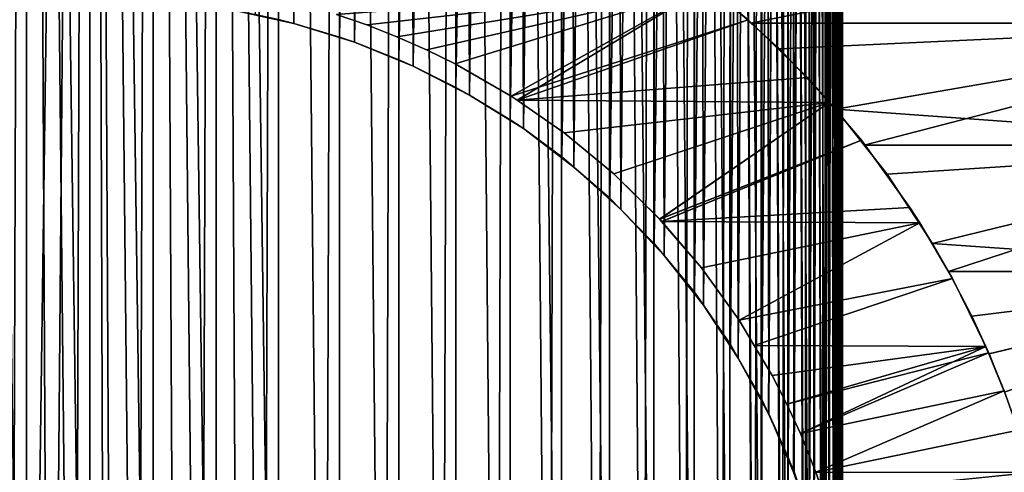
# Model space of a CAD drawing. Extents: x -60 to 46, y -69 to 3.
# Drawn here: x -1 to 11, y -45 to -39 of the extents above; entities that cross this region are included whole.
import ezdxf

# ---------------------------------------------------------------- set-up
doc = ezdxf.new("R2010")
doc.units = 0
for name, color, linetype in [('L1', 7, 'CONTINUOUS'), ('L11', 7, 'CONTINUOUS'), ('L5', 7, 'CONTINUOUS')]:
    doc.layers.add(name, color=color, linetype=linetype)

msp = doc.modelspace()

# ---------------------------------------------------------------- linework, layer by layer
at = {"layer": 'L1', "color": 7}
for points in [[(-0.966432, 0, -808.948), (-0.966432, -56.94796, -808.948), (-1.732064, 0, -808.8318)], [(-1.732064, 0, -808.8318), (-0.966432, -56.94796, -808.948), (-1.158315, -56.922, -808.922)], [(-1.731479, -56.82869, 8.828675), (-0.966432, 0, 8.947974), (-1.732064, 0, 8.831745)], [(-1.446152, -56.88305, 8.883065), (-0.966432, 0, 8.947974), (-1.731479, -56.82869, 8.828675)], [(-1.446152, -56.88305, 8.883065), (-1.158734, -56.9251, 8.925086), (-0.966432, 0, 8.947974)], [(-0.966432, 0, 8.947974), (-1.158734, -56.9251, 8.925086), (-0.966113, -56.94485, 8.944845)], [(-0.193645, 0, -808.9979), (-0.193645, -56.99792, -808.9979), (-0.966432, 0, -808.948)], [(-0.966432, 0, -808.948), (-0.193645, -56.99792, -808.9979), (-0.387049, -56.98854, -808.9885)], [(-0.387049, -56.98854, -808.9885), (-0.677169, -56.97449, -808.9745), (-0.966432, 0, -808.948)], [(-0.966432, 0, -808.948), (-0.677169, -56.97449, -808.9745), (-0.966432, -56.94796, -808.948)], [(-0.966432, 0, 8.947974), (-0.966113, -56.94485, 8.944845), (-0.193645, 0, 8.997923)], [(-0.193645, 0, 8.997923), (-0.966113, -56.94485, 8.944845), (-0.677169, -56.97449, 8.974498)], [(-0.193645, 0, 8.997923), (-0.677169, -56.97449, 8.974498), (-0.3872, -56.99167, 8.991664)], [(-0.3872, -56.99167, 8.991664), (-0.193594, -56.99479, 8.994794), (-0.193645, 0, 8.997923)], [(0.3872, -56.99167, -808.9917), (-0.193645, 0, -808.9979), (0.580576, -56.98125, -808.9812)], [(0.580576, -56.98125, -808.9812), (-0.193645, 0, -808.9979), (0.580576, 0, -808.9812)], [(0.3872, -56.99167, -808.9917), (0, -57, -809), (-0.193645, 0, -808.9979)], [(-0.193645, 0, -808.9979), (0, -57, -809), (-0.193645, -56.99792, -808.9979)], [(-0.193594, -56.99479, 8.994794), (0.096828, -56.99948, 8.999472), (-0.193645, 0, 8.997923)], [(-0.193645, 0, 8.997923), (0.096828, -56.99948, 8.999472), (0.3872, -56.99167, 8.991664)], [(-0.193645, 0, 8.997923), (0.3872, -56.99167, 8.991664), (0.580576, 0, 8.981263)], [(0.580576, 0, 8.981263), (0.3872, -56.99167, 8.991664), (0.580358, -56.97814, 8.978134)], [(0.580576, 0, 8.981263), (0.580358, -56.97814, 8.978134), (0.870108, -56.95784, 8.957839)], [(0.580576, -56.98125, -808.9812), (0.580576, 0, -808.9812), (0.870108, -56.95784, -808.9578)], [(1.350499, 0, -808.8981), (1.350499, -56.8981, -808.8981), (0.580576, 0, -808.9812)], [(0.580576, 0, -808.9812), (1.350499, -56.8981, -808.8981), (1.158348, -56.922, -808.922)], [(0.580576, 0, -808.9812), (1.158348, -56.922, -808.922), (0.870108, -56.95784, -808.9578)], [(1.158734, -56.9251, 8.925086), (1.350499, 0, 8.898085), (0.580576, 0, 8.981263)], [(1.158734, -56.9251, 8.925086), (0.580576, 0, 8.981263), (0.870108, -56.95784, 8.957839)], [(1.350013, -56.89501, 8.895015), (1.350499, 0, 8.898085), (1.158734, -56.9251, 8.925086)], [(1.350013, -56.89501, 8.895015), (1.636946, -56.84988, 8.849895), (1.350499, 0, 8.898085)], [(1.921037, -56.78939, -808.7894), (1.636946, -56.84988, -808.8499), (1.350499, 0, -808.8981)], [(1.350499, 0, -808.8981), (1.636946, -56.84988, -808.8499), (1.350499, -56.8981, -808.8981)], [(1.921037, -56.78939, -808.7894), (1.350499, 0, -808.8981), (2.110423, -56.74906, -808.7491)], [(2.110423, -56.74906, -808.7491), (1.350499, 0, -808.8981), (2.110423, 0, -808.7491)], [(1.350499, 0, 8.898085), (1.636946, -56.84988, 8.849895), (1.921688, -56.79245, 8.792436)], [(1.350499, 0, 8.898085), (1.921688, -56.79245, 8.792436), (2.110423, 0, 8.749073)], [(2.109706, -39.25398, -8.746022), (1.826982, -39.18739, -8.812601), (2.110423, 0, -8.749062)], [(2.110423, 0, 8.749073), (1.921688, -56.79245, 8.792436), (2.110423, -56.74906, 8.749073)], [(2.109706, -39.25398, -8.746022), (2.110423, 0, -8.749062), (2.29818, -39.29837, -8.701617)], [(2.110423, -56.74906, -808.7491), (2.110423, 0, -808.7491), (2.670415, -56.5947, -808.5947)], [(2.670415, -56.5947, -808.5947), (2.110423, 0, -808.7491), (2.854722, 0, -808.5352)], [(2.110423, -39.25094, -791.2509), (2.29818, -39.29837, -791.2984), (2.854722, 0, -791.4647)], [(2.29818, -39.29837, -8.701617), (2.110423, 0, -8.749062), (2.854722, 0, -8.53526)], [(2.110423, 0, 8.749073), (2.670415, -56.5947, 8.594697), (2.854722, 0, 8.535242)], [(2.110423, 0, 8.749073), (2.110423, -56.74906, 8.749073), (2.670415, -56.5947, 8.594697)], [(2.854722, 0, -791.4647), (2.29818, -39.29837, -791.2984), (2.854722, -39.46475, -791.4647)], [(2.29818, -39.29837, -8.701617), (2.854722, 0, -8.53526), (2.854722, -39.46475, -8.53526)], [(2.670415, -56.5947, -808.5947), (2.854722, 0, -808.5352), (2.854722, -56.53526, -808.5352)], [(2.854722, 0, 8.535242), (2.670415, -56.5947, 8.594697), (2.854722, -56.53526, 8.535242)], [(2.854722, -56.53526, -808.5352), (2.854722, 0, -808.5352), (3.399372, -56.33332, -808.3333)], [(3.399372, -56.33332, -808.3333), (2.854722, 0, -808.5352), (3.577885, 0, -808.2582)], [(2.854722, 0, -791.4647), (2.854722, -39.46475, -791.4647), (3.577885, 0, -791.7417)], [(3.577885, 0, -791.7417), (2.854722, -39.46475, -791.4647), (3.037706, -39.52814, -791.5281)], [(2.854722, -39.46475, -8.53526), (2.854722, 0, -8.53526), (3.037706, -39.52814, -8.471871)], [(3.037706, -39.52814, -8.471871), (2.854722, 0, -8.53526), (3.577885, 0, -8.258248)], [(2.854722, 0, 8.535242), (3.399372, -56.33332, 8.333331), (3.577885, 0, 8.258259)], [(2.854722, 0, 8.535242), (2.854722, -56.53526, 8.535242), (3.399372, -56.33332, 8.333331)], [(3.577885, 0, -791.7417), (3.037706, -39.52814, -791.5281), (3.577885, -39.74175, -791.7417)], [(3.037706, -39.52814, -8.471871), (3.577885, 0, -8.258248), (3.577885, -39.74175, -8.258248)], [(3.399372, -56.33332, -808.3333), (3.577885, 0, -808.2582), (3.577885, -56.25825, -808.2582)], [(3.577885, 0, 8.258259), (3.399372, -56.33332, 8.333331), (3.577885, -56.25825, 8.258259)], [(3.577885, -56.25825, -808.2582), (3.577885, 0, -808.2582), (4.10316, -56.01025, -808.0102)], [(4.10316, -56.01025, -808.0102), (3.577885, 0, -808.2582), (4.27456, 0, -807.9201)], [(4.27456, 0, -792.0799), (3.577885, 0, -791.7417), (3.577885, -39.74175, -791.7417)], [(3.577885, -39.74175, -791.7417), (3.754742, -39.82064, -791.8206), (4.27456, 0, -792.0799)], [(3.577885, -39.74175, -8.258248), (3.577885, 0, -8.258248), (3.754742, -39.82064, -8.179361)], [(3.754742, -39.82064, -8.179361), (3.577885, 0, -8.258248), (4.27456, 0, -7.920111)], [(3.577885, 0, 8.258259), (4.10316, -56.01025, 8.010244), (4.27456, 0, 7.920122)], [(3.577885, 0, 8.258259), (3.577885, -56.25825, 8.258259), (4.10316, -56.01025, 8.010244)], [(4.27456, 0, -792.0799), (3.754742, -39.82064, -791.8206), (4.27456, -40.07989, -792.0799)], [(3.754742, -39.82064, -8.179361), (4.27456, 0, -7.920111), (4.27456, -40.07989, -7.920111)], [(4.10316, -56.01025, -808.0102), (4.27456, 0, -807.9201), (4.27456, -55.92011, -807.9201)], [(4.27456, 0, 7.920122), (4.10316, -56.01025, 8.010244), (4.27456, -55.92011, 7.920122)], [(4.27456, -55.92011, -807.9201), (4.27456, 0, -807.9201), (4.77657, -55.62787, -807.6279)], [(4.77657, -55.62787, -807.6279), (4.27456, 0, -807.9201), (4.939587, 0, -807.5233)], [(4.27456, 0, -792.0799), (4.27456, -40.07989, -792.0799), (4.939587, 0, -792.4767)], [(4.939587, 0, -792.4767), (4.27456, -40.07989, -792.0799), (4.44398, -40.17369, -792.1737)], [(4.27456, -40.07989, -7.920111), (4.27456, 0, -7.920111), (4.44398, -40.17369, -7.826293)], [(4.44398, -40.17369, -7.826293), (4.27456, 0, -7.920111), (4.939587, 0, -7.523322)], [(4.27456, 0, 7.920122), (4.77657, -55.62787, 7.627881), (4.939587, 0, 7.523334)], [(4.27456, 0, 7.920122), (4.27456, -55.92011, 7.920122), (4.77657, -55.62787, 7.627881)], [(4.939587, 0, -792.4767), (4.44398, -40.17369, -792.1737), (4.939587, -40.47667, -792.4767)], [(4.44398, -40.17369, -7.826293), (4.939587, 0, -7.523322), (4.939587, -40.47667, -7.523322)], [(4.77657, -55.62787, -807.6279), (4.939587, 0, -807.5233), (4.939587, -55.52333, -807.5233)], [(4.939587, 0, 7.523334), (4.77657, -55.62787, 7.627881), (4.939587, -55.52333, 7.523334)], [(5.568042, 0, -807.0709), (5.564081, -55.06602, -807.066), (4.939587, 0, -807.5233)], [(4.939587, 0, -807.5233), (5.564081, -55.06602, -807.066), (5.414617, -55.18901, -807.189)], [(4.939587, 0, -807.5233), (5.414617, -55.18901, -807.189), (4.939587, -55.52333, -807.5233)], [(5.568042, 0, -792.9291), (4.939587, 0, -792.4767), (4.939587, -40.47667, -792.4767)], [(4.939587, -40.47667, -792.4767), (5.100316, -40.58469, -792.5847), (5.568042, 0, -792.9291)], [(4.939587, -40.47667, -7.523322), (4.939587, 0, -7.523322), (5.100316, -40.58469, -7.415318)], [(5.100316, -40.58469, -7.415318), (4.939587, 0, -7.523322), (5.568042, 0, -7.070863)], [(4.939587, 0, 7.523334), (5.414617, -55.18901, 7.189012), (5.568042, 0, 7.070845)], [(4.939587, 0, 7.523334), (4.939587, -55.52333, 7.523334), (5.414617, -55.18901, 7.189012)], [(5.568042, 0, -792.9291), (5.100316, -40.58469, -792.5847), (5.568042, -40.92915, -792.9291)], [(5.100316, -40.58469, -7.415318), (5.568042, 0, -7.070863), (5.568042, -40.92915, -7.070863)], [(5.568042, 0, 7.070845), (5.414617, -55.18901, 7.189012), (5.564081, -55.06602, 7.066017)], [(5.568042, 0, -807.0709), (6.012575, -54.69694, -806.697), (5.564081, -55.06602, -807.066)], [(5.568042, 0, 7.070845), (5.564081, -55.06602, 7.066017), (6.012575, -54.69694, 6.696946)], [(6.155275, 0, -806.566), (6.150914, -54.56154, -806.5615), (5.568042, 0, -807.0709)], [(5.568042, 0, -807.0709), (6.150914, -54.56154, -806.5615), (6.012575, -54.69694, -806.697)], [(5.568042, 0, -792.9291), (5.568042, -40.92915, -792.9291), (6.155275, 0, -793.434)], [(6.155275, 0, -793.434), (5.568042, -40.92915, -792.9291), (5.714827, -41.05534, -793.0554)], [(5.568042, -40.92915, -7.070863), (5.568042, 0, -7.070863), (5.714827, -41.05534, -6.94465)], [(5.714827, -41.05534, -6.94465), (5.568042, 0, -7.070863), (6.155275, 0, -6.566012)], [(5.568042, 0, 7.070845), (6.012575, -54.69694, 6.696946), (6.155275, 0, 6.566024)], [(6.155275, 0, -793.434), (5.714827, -41.05534, -793.0554), (6.155275, -41.43398, -793.434)], [(5.714827, -41.05534, -6.94465), (6.155275, 0, -6.566012), (6.155275, -41.43398, -6.566012)], [(6.155275, 0, 6.566024), (6.012575, -54.69694, 6.696946), (6.150914, -54.56154, 6.561554)], [(6.155275, 0, -806.566), (6.566018, -54.15528, -806.1553), (6.150914, -54.56154, -806.5615)], [(6.155275, 0, 6.566024), (6.150914, -54.56154, 6.561554), (6.566018, -54.15528, 6.155288)], [(6.155275, 0, -806.566), (6.696935, 0, -806.0126), (6.692207, -54.00849, -806.0085)], [(6.692207, -54.00849, -806.0085), (6.566018, -54.15528, -806.1553), (6.155275, 0, -806.566)], [(6.696935, 0, -793.9874), (6.155275, 0, -793.434), (6.155275, -41.43398, -793.434)], [(6.155275, -41.43398, -793.434), (6.290669, -41.57232, -793.5723), (6.696935, 0, -793.9874)], [(6.155275, -41.43398, -6.566012), (6.155275, 0, -6.566012), (6.290669, -41.57232, -6.427669)], [(6.290669, -41.57232, -6.427669), (6.155275, 0, -6.566012), (6.696935, 0, -6.012583)], [(6.155275, 0, 6.566024), (6.566018, -54.15528, 6.155288), (6.696935, 0, 6.012565)], [(6.696935, 0, -793.9874), (6.290669, -41.57232, -793.5723), (6.696935, -41.98743, -793.9874)], [(6.290669, -41.57232, -6.427669), (6.696935, 0, -6.012583), (6.696935, -41.98743, -6.012583)], [(6.696935, 0, 6.012565), (6.566018, -54.15528, 6.155288), (6.692207, -54.00849, 6.008482)], [(6.696935, 0, -806.0126), (7.070849, -53.56804, -805.568), (6.692207, -54.00849, -806.0085)], [(6.696935, 0, 6.012565), (6.692207, -54.00849, 6.008482), (7.070849, -53.56804, 5.568034)], [(7.189014, 0, -805.4146), (7.183953, -53.41095, -805.4109), (6.696935, 0, -806.0126)], [(6.696935, 0, -806.0126), (7.183953, -53.41095, -805.4109), (7.070849, -53.56804, -805.568)], [(6.696935, 0, -793.9874), (6.696935, -41.98743, -793.9874), (7.189014, 0, -794.5853)], [(7.189014, 0, -794.5853), (6.696935, -41.98743, -793.9874), (6.819937, -42.13689, -794.1369)], [(6.696935, -41.98743, -6.012583), (6.696935, 0, -6.012583), (6.819937, -42.13689, -5.863094)], [(6.819937, -42.13689, -5.863094), (6.696935, 0, -6.012583), (7.189014, 0, -5.414629)], [(6.696935, 0, 6.012565), (7.070849, -53.56804, 5.568034), (7.189014, 0, 5.414611)], [(7.189014, 0, -794.5853), (6.819937, -42.13689, -794.1369), (7.189014, -42.58538, -794.5853)], [(6.819937, -42.13689, -5.863094), (7.189014, 0, -5.414629), (7.189014, -42.58538, -5.414629)], [(7.189014, 0, 5.414611), (7.070849, -53.56804, 5.568034), (7.183953, -53.41095, 5.410946)], [(7.189014, 0, -805.4146), (7.523329, -52.93959, -804.9396), (7.183953, -53.41095, -805.4109)], [(7.189014, 0, 5.414611), (7.183953, -53.41095, 5.410946), (7.523329, -52.93959, 4.939592)], [(7.189014, 0, -805.4146), (7.627868, 0, -804.7765), (7.620687, -52.77235, -804.7723)], [(7.620687, -52.77235, -804.7723), (7.523329, -52.93959, -804.9396), (7.189014, 0, -805.4146)], [(7.627868, 0, -795.2234), (7.189014, 0, -794.5853), (7.189014, -42.58538, -794.5853)], [(7.189014, -42.58538, -794.5853), (7.298713, -42.74487, -794.7448), (7.627868, 0, -795.2234)], [(7.189014, -42.58538, -5.414629), (7.189014, 0, -5.414629), (7.298713, -42.74487, -5.255127)], [(7.298713, -42.74487, -5.255127), (7.189014, 0, -5.414629), (7.627868, 0, -4.776561)], [(7.189014, 0, 5.414611), (7.523329, -52.93959, 4.939592), (7.627868, 0, 4.776573)], [(7.627868, 0, -795.2234), (7.298713, -42.74487, -794.7448), (7.627868, -43.22343, -795.2234)], [(7.298713, -42.74487, -5.255127), (7.627868, 0, -4.776561), (7.627868, -43.22343, -4.776561)], [(7.627868, 0, 4.776573), (7.523329, -52.93959, 4.939592), (7.622511, -52.77335, 4.773355)], [(7.627868, 0, -804.7765), (7.91289, -52.2704, -804.2704), (7.620687, -52.77235, -804.7723)], [(7.627868, 0, 4.776573), (7.622511, -52.77335, 4.773355), (7.92011, -52.27456, 4.274553)], [(8.010248, 0, -804.1031), (8.010248, -52.10316, -804.1031), (7.627868, 0, -804.7765)], [(7.627868, 0, -804.7765), (8.010248, -52.10316, -804.1031), (7.91289, -52.2704, -804.2704)], [(7.627868, 0, -795.2234), (7.627868, -43.22343, -795.2234), (8.010248, 0, -795.8968)], [(8.010248, 0, -795.8968), (7.627868, -43.22343, -795.2234), (7.723451, -43.39176, -795.3917)], [(7.627868, -43.22343, -4.776561), (7.627868, 0, -4.776561), (7.721606, -43.39273, -4.607284)], [(7.721606, -43.39273, -4.607284), (7.627868, 0, -4.776561), (8.010248, 0, -4.103148)], [(7.627868, 0, 4.776573), (7.92011, -52.27456, 4.274553), (8.010248, 0, 4.10316)], [(7.721606, -43.39273, -4.607284), (8.010248, 0, -4.103148), (8.002941, -43.90084, -4.099154)], [(8.010248, 0, -795.8968), (7.723451, -43.39176, -795.3917), (8.010248, -43.89684, -795.8968)], [(8.010248, 0, 4.10316), (7.92011, -52.27456, 4.274553), (8.004635, -52.10041, 4.100418)], [(8.002941, -43.90084, -4.099154), (8.010248, 0, -4.103148), (8.096678, -44.07014, -3.929847)], [(8.010248, 0, 4.10316), (8.004635, -52.10041, 4.100418), (8.258252, -51.57788, 3.577894)], [(8.010248, 0, -804.1031), (8.333323, 0, -803.3994), (8.333323, -51.39937, -803.3994)], [(8.333323, -51.39937, -803.3994), (8.252565, -51.5753, -803.5753), (8.010248, 0, -804.1031)], [(8.010248, 0, -804.1031), (8.252565, -51.5753, -803.5753), (8.010248, -52.10316, -804.1031)], [(8.333323, 0, -796.6006), (8.010248, 0, -795.8968), (8.010248, -43.89684, -795.8968)], [(8.010248, -43.89684, -795.8968), (8.091006, -44.07277, -796.0728), (8.333323, 0, -796.6006)], [(8.096678, -44.07014, -3.929847), (8.010248, 0, -4.103148), (8.333323, 0, -3.399366)], [(8.010248, 0, 4.10316), (8.258252, -51.57788, 3.577894), (8.333323, 0, 3.399378)], [(8.333323, 0, -796.6006), (8.091006, -44.07277, -796.0728), (8.333323, -44.60063, -796.6006)], [(8.096678, -44.07014, -3.929847), (8.333323, 0, -3.399366), (8.32758, -44.60309, -3.396892)], [(8.333323, 0, 3.399378), (8.258252, -51.57788, 3.577894), (8.327494, -51.39711, 3.397113)], [(8.333323, 0, 3.399378), (8.327494, -51.39711, 3.397113), (8.535254, -50.85472, 2.854711)], [(8.32758, -44.60309, -3.396892), (8.333323, 0, -3.399366), (8.404535, -44.78072, -3.219271)], [(8.594701, 0, -802.6704), (8.594701, -50.67042, -802.6704), (8.333323, 0, -803.3994)], [(8.333323, 0, -803.3994), (8.594701, -50.67042, -802.6704), (8.529364, -50.85263, -802.8526)], [(8.333323, 0, -803.3994), (8.529364, -50.85263, -802.8526), (8.333323, -51.39937, -803.3994)], [(8.333323, 0, -796.6006), (8.333323, -44.60063, -796.6006), (8.594701, 0, -797.3296)], [(8.594701, 0, -797.3296), (8.333323, -44.60063, -796.6006), (8.39866, -44.78284, -796.7829)], [(8.404535, -44.78072, -3.219271), (8.333323, 0, -3.399366), (8.594701, 0, -2.670401)], [(8.333323, 0, 3.399378), (8.535254, -50.85472, 2.854711), (8.594701, 0, 2.670413)], [(8.594701, 0, -797.3296), (8.39866, -44.78284, -796.7829), (8.594701, -45.32959, -797.3296)], [(8.404535, -44.78072, -3.219271), (8.594701, 0, -2.670401), (8.588768, -45.33155, -2.668464)], [(8.594701, 0, 2.670413), (8.535254, -50.85472, 2.854711), (8.588701, -50.66867, 2.668655)], [(8.594701, 0, 2.670413), (8.588701, -50.66867, 2.668655), (8.749064, -50.11042, 2.110428)], [(8.588768, -45.33155, -2.668464), (8.594701, 0, -2.670401), (8.650168, -45.51513, -2.484882)], [(8.594701, 0, -802.6704), (8.792446, 0, -801.9217), (8.792446, -49.92169, -801.9217)], [(8.792446, -49.92169, -801.9217), (8.743016, -50.10885, -802.1088), (8.594701, 0, -802.6704)], [(8.594701, 0, -802.6704), (8.743016, -50.10885, -802.1088), (8.594701, -50.67042, -802.6704)], [(8.792446, 0, -798.0783), (8.594701, 0, -797.3296), (8.594701, -45.32959, -797.3296)], [(8.594701, -45.32959, -797.3296), (8.644131, -45.51674, -797.5168), (8.792446, 0, -798.0783)], [(8.650168, -45.51513, -2.484882), (8.594701, 0, -2.670401), (8.792446, 0, -1.921678)], [(8.594701, 0, 2.670413), (8.749064, -50.11042, 2.110428), (8.792446, 0, 1.921689)], [(8.792446, 0, -798.0783), (8.644131, -45.51674, -797.5168), (8.792446, -46.07831, -798.0783)], [(8.650168, -45.51513, -2.484882), (8.792446, 0, -1.921678), (8.786366, -46.07975, -1.920247)], [(8.792446, 0, 1.921689), (8.749064, -50.11042, 2.110428), (8.786318, -49.92047, 1.920468)], [(8.792446, 0, 1.921689), (8.786318, -49.92047, 1.920468), (8.898098, -49.3505, 1.350498)], [(8.786366, -46.07975, -1.920247), (8.792446, 0, -1.921678), (8.831758, -46.26793, -1.732075)], [(8.925096, 0, -801.1587), (8.925096, -49.15873, -801.1587), (8.792446, 0, -801.9217)], [(8.792446, 0, -801.9217), (8.925096, -49.15873, -801.1587), (8.891937, -49.34945, -801.3495)], [(8.792446, 0, -801.9217), (8.891937, -49.34945, -801.3495), (8.792446, -49.92169, -801.9217)], [(8.792446, 0, -798.0783), (8.792446, -46.07831, -798.0783), (8.925096, 0, -798.8412)], [(8.925096, 0, -798.8412), (8.792446, -46.07831, -798.0783), (8.825605, -46.26903, -798.269)], [(8.831758, -46.26793, -1.732075), (8.792446, 0, -1.921678), (8.925096, 0, -1.158738)], [(8.792446, 0, 1.921689), (8.898098, -49.3505, 1.350498), (8.925096, 0, 1.15872)], [(8.925096, 0, -798.8412), (8.825605, -46.26903, -798.269), (8.925096, -46.84127, -798.8412)], [(8.831758, -46.26793, -1.732075), (8.925096, 0, -1.158738), (8.918914, -46.84218, -1.157814)], [(8.925096, 0, 1.15872), (8.898098, -49.3505, 1.350498), (8.918885, -49.15804, 1.158035)], [(8.925096, 0, 1.15872), (8.918885, -49.15804, 1.158035), (8.981255, -48.58058, 0.580585)], [(8.918914, -46.84218, -1.157814), (8.925096, 0, -1.158738), (8.947961, -47.03357, -0.966424)], [(8.925096, 0, -801.1587), (8.991667, 0, -800.3872), (8.991667, -48.3872, -800.3872)], [(8.991667, -48.3872, -800.3872), (8.975026, -48.58006, -800.58), (8.925096, 0, -801.1587)], [(8.925096, 0, -801.1587), (8.975026, -48.58006, -800.58), (8.925096, -49.15873, -801.1587)], [(8.991667, 0, -799.6128), (8.925096, 0, -798.8412), (8.925096, -46.84127, -798.8412)], [(8.925096, -46.84127, -798.8412), (8.941737, -47.03413, -799.0341), (8.991667, 0, -799.6128)], [(8.947961, -47.03357, -0.966424), (8.925096, 0, -1.158738), (8.991667, 0, -0.387186)], [(8.925096, 0, 1.15872), (8.981255, -48.58058, 0.580585), (8.991667, 0, 0.387198)], [(8.991667, 0, -799.6128), (8.941737, -47.03413, -799.0341), (8.991667, -47.6128, -799.6128)], [(8.947961, -47.03357, -0.966424), (8.991667, 0, -0.387186), (8.985429, -47.61318, -0.386828)], [(8.991667, 0, 0.387198), (8.981255, -48.58058, 0.580585), (8.98542, -48.38704, 0.387049)], [(8.991667, 0, 0.387198), (8.98542, -48.38704, 0.387049), (8.997916, -47.80636, -0.19365)], [(8.985429, -47.61318, -0.386828), (8.991667, 0, -0.387186), (8.997916, -47.80636, -0.19365)], [(8.991667, 0, -799.6128), (8.991667, -47.6128, -799.6128), (8.991667, 0, -800.3872)], [(8.991667, 0, -800.3872), (8.991667, -47.6128, -799.6128), (8.991667, -47.80638, -799.8064)], [(8.991667, 0, -800.3872), (8.991667, -47.80638, -799.8064), (8.991667, -48.3872, -800.3872)], [(8.997916, -47.80636, -0.19365), (8.991667, 0, -0.387186), (9, 0, 0.000006)], [(8.997916, -47.80636, -0.19365), (9, 0, 0.000006), (8.991667, 0, 0.387198)], [(1.826982, -39.18739, -8.812601), (2.29818, -39.29837, -791.2984), (1.541638, -39.13302, -8.86699)], [(1.541638, -39.13302, -8.86699), (2.29818, -39.29837, -791.2984), (2.110423, -39.25094, -791.2509)], [(1.826982, -39.18739, -8.812601), (2.109706, -39.25398, -8.746022), (2.29818, -39.29837, -791.2984)], [(2.29818, -39.29837, -791.2984), (2.109706, -39.25398, -8.746022), (2.29818, -39.29837, -8.701617)], [(2.29818, -39.29837, -791.2984), (2.29818, -39.29837, -8.701617), (2.854722, -39.46475, -791.4647)], [(2.854722, -39.46475, -791.4647), (2.29818, -39.29837, -8.701617), (3.037706, -39.52814, -791.5281)], [(2.29818, -39.29837, -8.701617), (2.854722, -39.46475, -8.53526), (3.037706, -39.52814, -791.5281)], [(3.037706, -39.52814, -791.5281), (2.854722, -39.46475, -8.53526), (3.037706, -39.52814, -8.471871)], [(3.037706, -39.52814, -791.5281), (3.037706, -39.52814, -8.471871), (3.577885, -39.74175, -791.7417)], [(3.577885, -39.74175, -791.7417), (3.037706, -39.52814, -8.471871), (3.754742, -39.82064, -791.8206)], [(3.037706, -39.52814, -8.471871), (3.577885, -39.74175, -8.258248), (3.754742, -39.82064, -791.8206)], [(3.754742, -39.82064, -791.8206), (3.577885, -39.74175, -8.258248), (3.754742, -39.82064, -8.179361)], [(3.754742, -39.82064, -791.8206), (3.754742, -39.82064, -8.179361), (4.27456, -40.07989, -792.0799)], [(4.27456, -40.07989, -792.0799), (3.754742, -39.82064, -8.179361), (4.44398, -40.17369, -792.1737)], [(3.754742, -39.82064, -8.179361), (4.27456, -40.07989, -7.920111), (4.44398, -40.17369, -792.1737)], [(4.44398, -40.17369, -792.1737), (4.27456, -40.07989, -7.920111), (4.44398, -40.17369, -7.826293)], [(4.44398, -40.17369, -792.1737), (4.44398, -40.17369, -7.826293), (4.939587, -40.47667, -792.4767)], [(4.939587, -40.47667, -792.4767), (4.44398, -40.17369, -7.826293), (5.100316, -40.58469, -792.5847)], [(4.44398, -40.17369, -7.826293), (4.939587, -40.47667, -7.523322), (5.100316, -40.58469, -792.5847)], [(5.100316, -40.58469, -792.5847), (4.939587, -40.47667, -7.523322), (5.100316, -40.58469, -7.415318)], [(5.100316, -40.58469, -792.5847), (5.100316, -40.58469, -7.415318), (5.568042, -40.92915, -792.9291)], [(5.568042, -40.92915, -792.9291), (5.100316, -40.58469, -7.415318), (5.714827, -41.05534, -793.0554)], [(5.100316, -40.58469, -7.415318), (5.568042, -40.92915, -7.070863), (5.714827, -41.05534, -793.0554)], [(5.714827, -41.05534, -793.0554), (5.568042, -40.92915, -7.070863), (5.714827, -41.05534, -6.94465)], [(5.714827, -41.05534, -793.0554), (5.714827, -41.05534, -6.94465), (6.155275, -41.43398, -793.434)], [(6.155275, -41.43398, -793.434), (5.714827, -41.05534, -6.94465), (6.290669, -41.57232, -793.5723)], [(5.714827, -41.05534, -6.94465), (6.155275, -41.43398, -6.566012), (6.290669, -41.57232, -793.5723)], [(6.290669, -41.57232, -793.5723), (6.155275, -41.43398, -6.566012), (6.290669, -41.57232, -6.427669)], [(6.290669, -41.57232, -793.5723), (6.290669, -41.57232, -6.427669), (6.696935, -41.98743, -793.9874)], [(6.696935, -41.98743, -793.9874), (6.290669, -41.57232, -6.427669), (6.819937, -42.13689, -794.1369)], [(6.290669, -41.57232, -6.427669), (6.696935, -41.98743, -6.012583), (6.819937, -42.13689, -794.1369)], [(6.819937, -42.13689, -794.1369), (6.696935, -41.98743, -6.012583), (6.819937, -42.13689, -5.863094)], [(6.819937, -42.13689, -794.1369), (6.819937, -42.13689, -5.863094), (7.189014, -42.58538, -794.5853)], [(7.189014, -42.58538, -794.5853), (6.819937, -42.13689, -5.863094), (7.298713, -42.74487, -794.7448)], [(6.819937, -42.13689, -5.863094), (7.189014, -42.58538, -5.414629), (7.298713, -42.74487, -794.7448)], [(7.298713, -42.74487, -794.7448), (7.189014, -42.58538, -5.414629), (7.298713, -42.74487, -5.255127)], [(7.298713, -42.74487, -794.7448), (7.298713, -42.74487, -5.255127), (7.627868, -43.22343, -795.2234)], [(7.627868, -43.22343, -795.2234), (7.298713, -42.74487, -5.255127), (7.723451, -43.39176, -795.3917)], [(7.298713, -42.74487, -5.255127), (7.627868, -43.22343, -4.776561), (7.723451, -43.39176, -795.3917)], [(7.723451, -43.39176, -795.3917), (7.627868, -43.22343, -4.776561), (7.721606, -43.39273, -4.607284)], [(7.723451, -43.39176, -795.3917), (7.721606, -43.39273, -4.607284), (8.010248, -43.89684, -795.8968)], [(8.010248, -43.89684, -795.8968), (7.721606, -43.39273, -4.607284), (8.091006, -44.07277, -796.0728)], [(7.721606, -43.39273, -4.607284), (8.002941, -43.90084, -4.099154), (8.091006, -44.07277, -796.0728)], [(8.091006, -44.07277, -796.0728), (8.002941, -43.90084, -4.099154), (8.096678, -44.07014, -3.929847)], [(8.091006, -44.07277, -796.0728), (8.096678, -44.07014, -3.929847), (8.333323, -44.60063, -796.6006)], [(8.333323, -44.60063, -796.6006), (8.096678, -44.07014, -3.929847), (8.39866, -44.78284, -796.7829)], [(8.096678, -44.07014, -3.929847), (8.32758, -44.60309, -3.396892), (8.39866, -44.78284, -796.7829)], [(8.39866, -44.78284, -796.7829), (8.32758, -44.60309, -3.396892), (8.404535, -44.78072, -3.219271)], [(8.39866, -44.78284, -796.7829), (8.404535, -44.78072, -3.219271), (8.594701, -45.32959, -797.3296)], [(8.594701, -45.32959, -797.3296), (8.404535, -44.78072, -3.219271), (8.644131, -45.51674, -797.5168)], [(8.404535, -44.78072, -3.219271), (8.588768, -45.33155, -2.668464), (8.644131, -45.51674, -797.5168)]]:
    msp.add_3dface(points, dxfattribs=at)
at = {"layer": 'L11', "color": 250}
for points in [[(7.47441, -38.93382, -183.3026), (15, -39.29377, -183.1121), (15, -37.86663, -183.9278)], [(7.47441, -38.93382, -216.6974), (15, -37.86663, -216.0722), (7.876555, -39.29551, -216.8845)], [(7.876555, -39.29551, -216.8845), (15, -37.86663, -216.0722), (15, -39.29377, -216.8879)], [(7.876555, -39.29551, -183.1155), (15, -39.29377, -183.1121), (7.47441, -38.93382, -183.3026)], [(7.876555, -39.29551, -216.8845), (7.876555, -39.29551, -183.1155), (7.47441, -38.93382, -216.6974)], [(7.876555, -39.29551, -183.1155), (7.47441, -38.93382, -183.3026), (7.47441, -38.93382, -216.6974)], [(7.876555, -39.29551, -183.1155), (8.226141, -39.60994, -182.9528), (15, -39.29377, -183.1121)], [(7.876555, -39.29551, -216.8845), (15, -39.29377, -216.8879), (8.226141, -39.60994, -217.0472)], [(8.226141, -39.60994, -217.0472), (8.226141, -39.60994, -182.9528), (7.876555, -39.29551, -216.8845)], [(7.876555, -39.29551, -216.8845), (8.226141, -39.60994, -182.9528), (7.876555, -39.29551, -183.1155)], [(15, -39.29377, -183.1121), (8.226141, -39.60994, -182.9528), (8.916963, -40.34819, -182.6089)], [(15, -39.29377, -216.8879), (8.916963, -40.34819, -217.3911), (8.226141, -39.60994, -217.0472)], [(15, -39.29377, -183.1121), (8.916963, -40.34819, -182.6089), (15, -40.78609, -182.4228)], [(15, -39.29377, -216.8879), (9.262601, -40.78792, -217.5728), (8.916963, -40.34819, -217.3911)], [(15, -40.78609, -217.5772), (9.262601, -40.78792, -217.5728), (15, -39.29377, -216.8879)], [(8.916963, -40.34819, -217.3911), (8.916963, -40.34819, -182.6089), (8.226141, -39.60994, -182.9528)], [(8.916963, -40.34819, -217.3911), (8.226141, -39.60994, -182.9528), (8.226141, -39.60994, -217.0472)], [(15, -40.78609, -182.4228), (8.916963, -40.34819, -182.6089), (9.262601, -40.78792, -182.4272)], [(9.262601, -40.78792, -217.5728), (9.262601, -40.78792, -182.4272), (8.916963, -40.34819, -182.6089)], [(9.262601, -40.78792, -217.5728), (8.916963, -40.34819, -182.6089), (8.916963, -40.34819, -217.3911)], [(15, -40.78609, -182.4228), (9.262601, -40.78792, -182.4272), (9.541763, -41.14309, -182.2804)], [(9.541763, -41.14309, -217.7196), (9.262601, -40.78792, -217.5728), (15, -40.78609, -217.5772)], [(9.541763, -41.14309, -217.7196), (9.541763, -41.14309, -182.2804), (9.262601, -40.78792, -182.4272)], [(9.541763, -41.14309, -217.7196), (9.262601, -40.78792, -182.4272), (9.262601, -40.78792, -217.5728)], [(10.09591, -41.98876, -181.976), (15, -40.78609, -182.4228), (9.541763, -41.14309, -182.2804)], [(15, -40.78609, -217.5772), (10.09591, -41.98876, -218.024), (9.541763, -41.14309, -217.7196)], [(10.09591, -41.98876, -181.976), (15, -42.3324, -181.865), (15, -40.78609, -182.4228)], [(15, -40.78609, -217.5772), (10.29276, -42.3324, -218.135), (10.09591, -41.98876, -218.024)], [(15, -42.3324, -218.135), (10.29276, -42.3324, -218.135), (15, -40.78609, -217.5772)], [(10.09591, -41.98876, -218.024), (10.09591, -41.98876, -181.976), (9.541763, -41.14309, -182.2804)], [(10.09591, -41.98876, -218.024), (9.541763, -41.14309, -182.2804), (9.541763, -41.14309, -217.7196)], [(10.29276, -42.3324, -181.865), (15, -42.3324, -181.865), (10.09591, -41.98876, -181.976)], [(10.29276, -42.3324, -218.135), (10.29276, -42.3324, -181.865), (10.09591, -41.98876, -181.976)], [(10.29276, -42.3324, -218.135), (10.09591, -41.98876, -181.976), (10.09591, -41.98876, -218.024)], [(15, -42.3324, -181.865), (10.29276, -42.3324, -181.865), (10.57531, -42.87894, -181.7032)], [(15, -42.3324, -218.135), (10.57531, -42.87894, -218.2969), (10.29276, -42.3324, -218.135)], [(10.57531, -42.87894, -218.2969), (10.57531, -42.87894, -181.7032), (10.29276, -42.3324, -181.865)], [(10.57531, -42.87894, -218.2969), (10.29276, -42.3324, -181.865), (10.29276, -42.3324, -218.135)], [(10.57531, -42.87894, -181.7032), (10.78542, -43.33768, -181.5809), (15, -42.3324, -181.865)], [(10.78502, -43.33675, -218.4189), (10.57531, -42.87894, -218.2969), (15, -42.3324, -218.135)], [(10.78502, -43.33675, -218.4189), (15, -42.3324, -218.135), (10.97396, -43.80802, -218.5303)], [(15, -42.3324, -181.865), (10.78542, -43.33768, -181.5809), (10.97641, -43.80704, -181.4684)], [(10.78502, -43.33675, -218.4189), (10.78542, -43.33768, -181.5809), (10.57531, -42.87894, -181.7032)], [(10.78502, -43.33675, -218.4189), (10.57531, -42.87894, -181.7032), (10.57531, -42.87894, -218.2969)], [(10.97396, -43.80802, -218.5303), (10.78542, -43.33768, -181.5809), (10.78502, -43.33675, -218.4189)], [(10.97396, -43.80802, -218.5303), (10.97641, -43.80704, -181.4684), (10.78542, -43.33768, -181.5809)]]:
    msp.add_3dface(points, dxfattribs=at)
at = {"layer": 'L5', "color": 250}
for points in [[(3.189004, -39.3171, -216.8373), (2.816857, -39.18933, -216.7781), (7.345789, -38.84213, -216.4972)], [(2.816857, -39.18933, -183.2218), (3.188847, -39.31704, -183.1627), (7.345789, -38.84213, -183.5028)], [(7.345789, -38.84213, -183.5028), (3.188847, -39.31704, -183.1627), (3.555715, -39.46071, -183.0966)], [(7.345789, -38.84213, -216.4972), (3.555715, -39.46071, -216.9034), (3.189004, -39.3171, -216.8373)], [(7.345789, -38.84213, -216.4972), (3.916586, -39.62009, -216.976), (3.555715, -39.46071, -216.9034)], [(7.345789, -38.84213, -183.5028), (3.555715, -39.46071, -183.0966), (3.916983, -39.62028, -183.0239)], [(4.268826, -39.79393, -217.0539), (3.916586, -39.62009, -216.976), (7.345789, -38.84213, -216.4972)], [(3.916983, -39.62028, -183.0239), (4.268826, -39.79393, -182.9461), (7.345789, -38.84213, -183.5028)], [(7.345789, -38.84213, -216.4972), (4.951027, -40.18656, -217.2242), (4.268826, -39.79393, -217.0539)], [(7.345789, -38.84213, -183.5028), (4.268826, -39.79393, -182.9461), (4.951027, -40.18656, -182.7758)], [(7.345789, -38.84213, -216.4972), (5.024555, -40.23766, -217.2452), (4.951027, -40.18656, -217.2242)], [(7.345789, -38.84213, -183.5028), (4.951027, -40.18656, -182.7758), (7.846558, -39.25391, -183.2871)], [(7.846558, -39.25391, -216.7129), (5.024555, -40.23766, -217.2452), (7.345789, -38.84213, -216.4972)], [(7.345789, -38.84213, -216.4972), (7.345789, -38.84213, -183.5028), (7.846558, -39.25391, -183.2871)], [(7.345789, -38.84213, -216.4972), (7.846558, -39.25391, -183.2871), (7.846558, -39.25391, -216.7129)], [(3.189004, -39.3171, -216.8373), (3.188847, -39.31704, -183.1627), (2.816857, -39.18933, -216.7781)], [(3.188847, -39.31704, -183.1627), (2.816857, -39.18933, -183.2218), (2.816857, -39.18933, -216.7781)], [(7.846558, -39.25391, -183.2871), (4.951027, -40.18656, -182.7758), (5.024555, -40.23766, -182.7548)], [(8.569472, -39.96093, -217.0503), (5.024555, -40.23766, -217.2452), (7.846558, -39.25391, -216.7129)], [(5.024555, -40.23766, -182.7548), (8.569472, -39.96093, -182.9497), (7.846558, -39.25391, -183.2871)], [(7.846558, -39.25391, -216.7129), (7.846558, -39.25391, -183.2871), (8.569472, -39.96093, -182.9497)], [(7.846558, -39.25391, -216.7129), (8.569472, -39.96093, -182.9497), (8.569472, -39.96093, -217.0503)], [(3.555715, -39.46071, -216.9034), (3.555715, -39.46071, -183.0966), (3.188847, -39.31704, -183.1627)], [(3.555715, -39.46071, -216.9034), (3.188847, -39.31704, -183.1627), (3.189004, -39.3171, -216.8373)], [(3.916586, -39.62009, -216.976), (3.916983, -39.62028, -183.0239), (3.555715, -39.46071, -216.9034)], [(3.916983, -39.62028, -183.0239), (3.555715, -39.46071, -183.0966), (3.555715, -39.46071, -216.9034)], [(4.268826, -39.79393, -217.0539), (4.268826, -39.79393, -182.9461), (3.916586, -39.62009, -216.976)], [(3.916586, -39.62009, -216.976), (4.268826, -39.79393, -182.9461), (3.916983, -39.62028, -183.0239)], [(4.951027, -40.18656, -217.2242), (4.951027, -40.18656, -182.7758), (4.268826, -39.79393, -182.9461)], [(4.951027, -40.18656, -217.2242), (4.268826, -39.79393, -182.9461), (4.268826, -39.79393, -217.0539)], [(8.83229, -40.26643, -217.1811), (5.024555, -40.23766, -217.2452), (8.569472, -39.96093, -217.0503)], [(5.024555, -40.23766, -182.7548), (8.83229, -40.26643, -182.8189), (8.569472, -39.96093, -182.9497)], [(8.569472, -39.96093, -217.0503), (8.569472, -39.96093, -182.9497), (8.83229, -40.26643, -217.1811)], [(8.83229, -40.26643, -217.1811), (8.569472, -39.96093, -182.9497), (8.83229, -40.26643, -182.8189)], [(5.024555, -40.23766, -217.2452), (5.024555, -40.23766, -182.7548), (4.951027, -40.18656, -217.2242)], [(5.024555, -40.23766, -182.7548), (4.951027, -40.18656, -182.7758), (4.951027, -40.18656, -217.2242)], [(5.597377, -40.63577, -217.4088), (5.597377, -40.63577, -182.5912), (5.024555, -40.23766, -217.2452)], [(5.024555, -40.23766, -217.2452), (5.597377, -40.63577, -182.5912), (5.024555, -40.23766, -182.7548)], [(8.83229, -40.26643, -217.1811), (5.597377, -40.63577, -217.4088), (5.024555, -40.23766, -217.2452)], [(5.597377, -40.63577, -182.5912), (8.83229, -40.26643, -182.8189), (5.024555, -40.23766, -182.7548)], [(6.203196, -41.13831, -217.6015), (5.597377, -40.63577, -217.4088), (8.83229, -40.26643, -217.1811)], [(5.597377, -40.63577, -182.5912), (6.203196, -41.13831, -182.3985), (8.83229, -40.26643, -182.8189)], [(6.203196, -41.13831, -217.6015), (8.83229, -40.26643, -217.1811), (6.764099, -41.69052, -217.7966)], [(8.83229, -40.26643, -182.8189), (6.203196, -41.13831, -182.3985), (6.762952, -41.69168, -182.2035)], [(8.83229, -40.26643, -182.8189), (6.762952, -41.69168, -182.2035), (9.228921, -40.72748, -182.6214)], [(6.764099, -41.69052, -217.7966), (8.83229, -40.26643, -217.1811), (9.228921, -40.72748, -217.3786)], [(8.83229, -40.26643, -217.1811), (8.83229, -40.26643, -182.8189), (9.228921, -40.72748, -217.3786)], [(8.83229, -40.26643, -182.8189), (9.228921, -40.72748, -182.6214), (9.228921, -40.72748, -217.3786)], [(6.203196, -41.13831, -217.6015), (6.203196, -41.13831, -182.3985), (5.597377, -40.63577, -182.5912)], [(6.203196, -41.13831, -217.6015), (5.597377, -40.63577, -182.5912), (5.597377, -40.63577, -217.4088)], [(9.228921, -40.72748, -182.6214), (6.762952, -41.69168, -182.2035), (6.790184, -41.71861, -182.194)], [(6.764099, -41.69052, -217.7966), (9.228921, -40.72748, -217.3786), (6.788253, -41.71874, -217.8056)], [(6.788253, -41.71874, -217.8056), (9.228921, -40.72748, -217.3786), (9.820022, -41.54789, -217.6886)], [(9.228921, -40.72748, -182.6214), (6.790184, -41.71861, -182.194), (9.820022, -41.54789, -182.3114)], [(9.228921, -40.72748, -217.3786), (9.228921, -40.72748, -182.6214), (9.820022, -41.54789, -182.3114)], [(9.228921, -40.72748, -217.3786), (9.820022, -41.54789, -182.3114), (9.820022, -41.54789, -217.6886)], [(6.764099, -41.69052, -217.7966), (6.762952, -41.69168, -182.2035), (6.203196, -41.13831, -182.3985)], [(6.764099, -41.69052, -217.7966), (6.203196, -41.13831, -182.3985), (6.203196, -41.13831, -217.6015)], [(6.788253, -41.71874, -217.8056), (9.820022, -41.54789, -217.6886), (9.941638, -41.73691, -217.7541)], [(9.820022, -41.54789, -182.3114), (6.790184, -41.71861, -182.194), (9.941638, -41.73691, -182.2459)], [(9.820022, -41.54789, -217.6886), (9.820022, -41.54789, -182.3114), (9.941638, -41.73691, -182.2459)], [(9.820022, -41.54789, -217.6886), (9.941638, -41.73691, -182.2459), (9.941638, -41.73691, -217.7541)], [(6.790184, -41.71861, -182.194), (6.762952, -41.69168, -182.2035), (6.764099, -41.69052, -217.7966)], [(6.788253, -41.71874, -217.8056), (6.790184, -41.71861, -182.194), (6.764099, -41.69052, -217.7966)], [(6.788253, -41.71874, -217.8056), (7.276022, -42.28843, -182.012), (6.790184, -41.71861, -182.194)], [(7.276022, -42.28843, -217.988), (7.276022, -42.28843, -182.012), (6.788253, -41.71874, -217.8056)], [(9.941638, -41.73691, -217.7541), (7.276022, -42.28843, -217.988), (6.788253, -41.71874, -217.8056)], [(6.790184, -41.71861, -182.194), (7.276022, -42.28843, -182.012), (9.941638, -41.73691, -182.2459)], [(9.941638, -41.73691, -217.7541), (7.73526, -42.9277, -218.1703), (7.276022, -42.28843, -217.988)], [(9.941638, -41.73691, -182.2459), (7.276022, -42.28843, -182.012), (7.73526, -42.9277, -181.8297)], [(10.3384, -42.41609, -217.9721), (7.73526, -42.9277, -218.1703), (9.941638, -41.73691, -217.7541)], [(9.941638, -41.73691, -182.2459), (7.73526, -42.9277, -181.8297), (10.3384, -42.41609, -182.0279)], [(9.941638, -41.73691, -217.7541), (9.941638, -41.73691, -182.2459), (10.3384, -42.41609, -182.0279)], [(9.941638, -41.73691, -217.7541), (10.3384, -42.41609, -182.0279), (10.3384, -42.41609, -217.9721)], [(7.73526, -42.9277, -218.1703), (7.73526, -42.9277, -181.8297), (7.276022, -42.28843, -182.012)], [(7.73526, -42.9277, -218.1703), (7.276022, -42.28843, -182.012), (7.276022, -42.28843, -217.988)], [(10.3384, -42.41609, -217.9721), (7.91974, -43.23697, -218.2472), (7.73526, -42.9277, -218.1703)], [(10.3384, -42.41609, -182.0279), (7.73526, -42.9277, -181.8297), (7.91974, -43.23697, -181.7528)], [(10.74651, -43.24867, -218.2025), (7.91974, -43.23697, -218.2472), (10.3384, -42.41609, -217.9721)], [(10.3384, -42.41609, -182.0279), (7.91974, -43.23697, -181.7528), (10.74651, -43.24867, -181.7975)], [(10.3384, -42.41609, -217.9721), (10.3384, -42.41609, -182.0279), (10.74651, -43.24867, -218.2025)], [(10.74651, -43.24867, -218.2025), (10.3384, -42.41609, -182.0279), (10.74651, -43.24867, -181.7975)], [(7.91974, -43.23697, -218.2472), (7.91974, -43.23697, -181.7528), (7.73526, -42.9277, -218.1703)], [(7.91974, -43.23697, -181.7528), (7.73526, -42.9277, -181.8297), (7.73526, -42.9277, -218.1703)], [(8.138486, -43.60369, -218.3383), (8.138486, -43.60369, -181.6617), (7.91974, -43.23697, -218.2472)], [(7.91974, -43.23697, -218.2472), (8.138486, -43.60369, -181.6617), (7.91974, -43.23697, -181.7528)], [(10.74651, -43.24867, -218.2025), (8.138486, -43.60369, -218.3383), (7.91974, -43.23697, -218.2472)], [(7.91974, -43.23697, -181.7528), (8.138486, -43.60369, -181.6617), (10.74651, -43.24867, -181.7975)], [(8.318392, -43.9544, -218.4157), (8.138486, -43.60369, -218.3383), (10.74651, -43.24867, -218.2025)], [(10.74651, -43.24867, -181.7975), (8.138486, -43.60369, -181.6617), (8.318227, -43.95406, -181.5844)], [(10.74651, -43.24867, -181.7975), (8.318227, -43.95406, -181.5844), (10.78021, -43.32564, -181.7782)], [(8.318392, -43.9544, -218.4157), (10.74651, -43.24867, -218.2025), (8.482782, -44.31152, -218.4876)], [(8.482782, -44.31152, -218.4876), (10.74651, -43.24867, -218.2025), (10.77854, -43.32633, -218.221)], [(10.74651, -43.24867, -218.2025), (10.74651, -43.24867, -181.7975), (10.77854, -43.32633, -218.221)], [(10.77854, -43.32633, -218.221), (10.74651, -43.24867, -181.7975), (10.78021, -43.32564, -181.7782)], [(10.78021, -43.32564, -181.7782), (8.318227, -43.95406, -181.5844), (8.482782, -44.31152, -181.5124)], [(10.78021, -43.32564, -181.7782), (8.482782, -44.31152, -181.5124), (10.97068, -43.79207, -181.6683)], [(8.482782, -44.31152, -218.4876), (10.77854, -43.32633, -218.221), (10.97054, -43.79172, -218.3317)], [(10.77854, -43.32633, -218.221), (10.78021, -43.32564, -181.7782), (10.97054, -43.79172, -218.3317)], [(10.97054, -43.79172, -218.3317), (10.78021, -43.32564, -181.7782), (10.97068, -43.79207, -181.6683)], [(8.318392, -43.9544, -218.4157), (8.318227, -43.95406, -181.5844), (8.138486, -43.60369, -181.6617)], [(8.318392, -43.9544, -218.4157), (8.138486, -43.60369, -181.6617), (8.138486, -43.60369, -218.3383)], [(8.482782, -44.31152, -218.4876), (10.97054, -43.79172, -218.3317), (8.672543, -44.78294, -218.5721)], [(10.97068, -43.79207, -181.6683), (8.482782, -44.31152, -181.5124), (8.672543, -44.78294, -181.428)], [(8.672543, -44.78294, -218.5721), (10.97054, -43.79172, -218.3317), (11.14218, -44.2698, -218.4318)], [(10.97068, -43.79207, -181.6683), (8.672543, -44.78294, -181.428), (11.14218, -44.2698, -181.5682)], [(10.97054, -43.79172, -218.3317), (10.97068, -43.79207, -181.6683), (11.14218, -44.2698, -218.4318)], [(10.97068, -43.79207, -181.6683), (11.14218, -44.2698, -181.5682), (11.14218, -44.2698, -218.4318)], [(8.482782, -44.31152, -218.4876), (8.482782, -44.31152, -181.5124), (8.318227, -43.95406, -181.5844)], [(8.482782, -44.31152, -218.4876), (8.318227, -43.95406, -181.5844), (8.318392, -43.9544, -218.4157)], [(8.672543, -44.78294, -218.5721), (8.672543, -44.78294, -181.428), (8.482782, -44.31152, -181.5124)], [(8.672543, -44.78294, -218.5721), (8.482782, -44.31152, -181.5124), (8.482782, -44.31152, -218.4876)], [(8.672543, -44.78294, -218.5721), (11.14218, -44.2698, -218.4318), (11.30325, -44.79077, -218.5268)], [(11.14218, -44.2698, -181.5682), (8.672543, -44.78294, -181.428), (11.30325, -44.79077, -181.4732)], [(8.760028, -45.04791, -218.6117), (8.765655, -45.04605, -181.3859), (8.672543, -44.78294, -181.428)], [(8.760028, -45.04791, -218.6117), (8.672543, -44.78294, -181.428), (8.672543, -44.78294, -218.5721)], [(8.760028, -45.04791, -218.6117), (8.672543, -44.78294, -218.5721), (11.30325, -44.79077, -218.5268)], [(8.672543, -44.78294, -181.428), (8.765655, -45.04605, -181.3859), (11.30325, -44.79077, -181.4732)]]:
    msp.add_3dface(points, dxfattribs=at)

doc.saveas('drawing.dxf')
